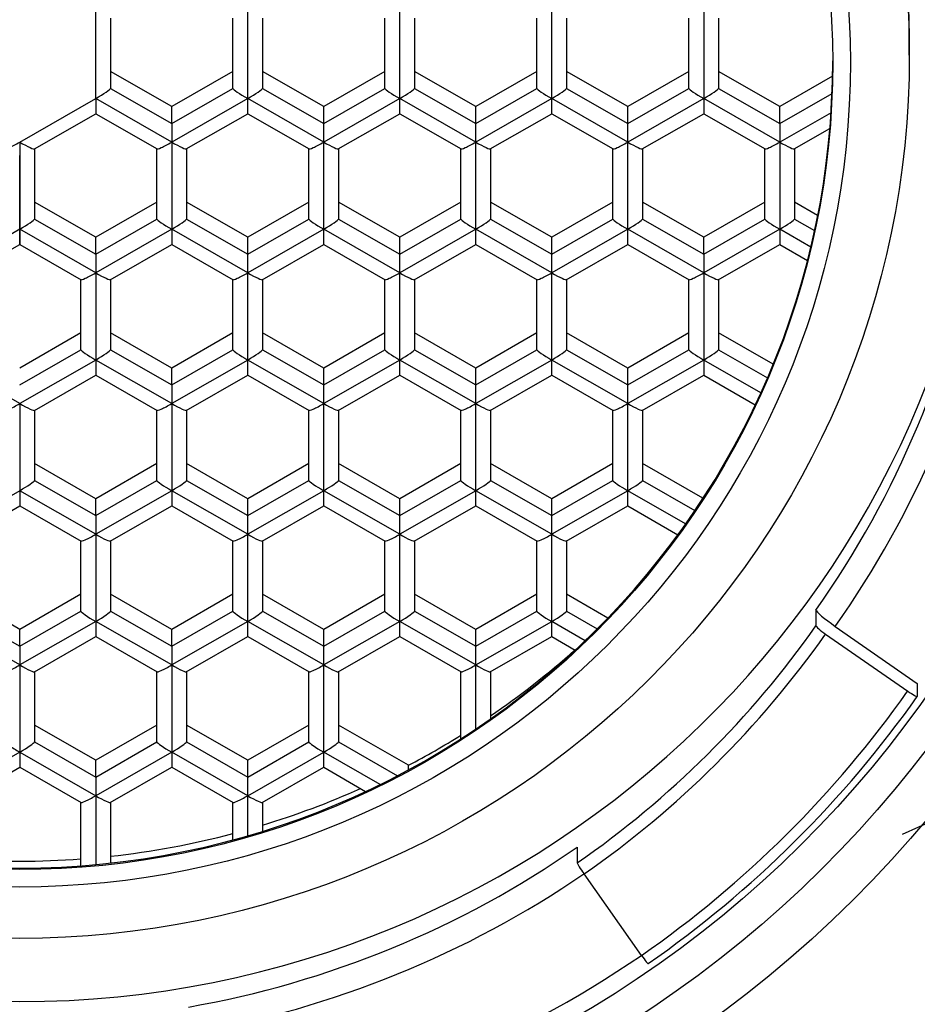
# Model space of a CAD drawing. Units: millimetres. Extents: x -18 to 316, y -18 to 462.
# Drawn here: x 69 to 77, y 392 to 401 of the extents above; entities that cross this region are included whole.
import ezdxf

# ---------------------------------------------------------------- set-up
doc = ezdxf.new("R2010")
doc.units = ezdxf.units.MM
for name, color, linetype in [('$DDT_AUDIT_GENERATED_(60)', 7, 'Continuous'), ('$DDT_AUDIT_GENERATED_(AA)', 7, 'Continuous'), ('$DDT_AUDIT_GENERATED_(B9)', 7, 'Continuous'), ('Default', 7, 'Continuous')]:
    doc.layers.add(name, color=color, linetype=linetype)

# ---------------------------------------------------------------- blocks, each defined once
blk = doc.blocks.new('SE')
at = {"layer": '$DDT_AUDIT_GENERATED_(60)', "color": 7, "linetype": 'Continuous'}
blk.add_arc((68.2175, 412.7927), 20.6159, 293.73737, 346.55365, dxfattribs=at)
for points, knots in [([(93.8976, 412.9737), (93.8584, 412.6197), (93.8151, 412.2359), (93.7138, 411.487), (93.6567, 411.1127), (93.4655, 409.9929), (93.3116, 409.2499), (92.7693, 407.0353), (92.2984, 405.5719), (90.5528, 401.2975), (88.9746, 398.6268), (85.8316, 394.987), (84.6645, 393.8541), (82.1022, 391.8128), (80.6846, 390.8891), (77.6354, 389.3545), (75.9929, 388.7372), (72.5732, 387.9007), (70.8163, 387.6832), (69.023, 387.6833)], [0, 0, 0, 0, 0.03125, 0.03125, 0.0625, 0.0625, 0.125, 0.125, 0.25, 0.25, 0.5, 0.5, 0.625, 0.625, 0.75, 0.75, 0.875, 0.875, 1, 1, 1, 1]), ([(93.9034, 412.9054), (93.8859, 412.6978), (93.8506, 412.2821), (93.7664, 411.4298), (93.638, 410.3674), (93.445, 409.0947), (92.9818, 406.5634), (91.9963, 402.8248), (90.0222, 398.0319), (87.3485, 393.543), (83.9089, 389.5118), (79.662, 386.1719), (75.8402, 384.4347), (73.1486, 383.7452), (71.7865, 383.4986), (70.4098, 383.3419), (69.4838, 383.3223), (69.023, 383.3126)], [0, 0, 0, 0, 0.016208, 0.032467, 0.064956, 0.09739, 0.129781, 0.259217, 0.38706, 0.513655, 0.638801, 0.761643, 0.881825, 0.911555, 0.940959, 0.970618, 1, 1, 1, 1])]:
    blk.add_open_spline(points, degree=3, knots=knots, dxfattribs=at)
at = {"layer": '$DDT_AUDIT_GENERATED_(AA)', "color": 7, "linetype": 'Continuous'}
blk.add_line((69.023, 398.9231), (69.023, 399.6787), dxfattribs=at)
for centre, major_axis in [((69.023, 400.378), (10, 0)), ((69.023, 400.378), (9.625, 0)), ((69.023, 400.4085), (9.375, 0))]:
    blk.add_ellipse(centre, major_axis=major_axis, ratio=0.992546, dxfattribs=at)
at = {"layer": '$DDT_AUDIT_GENERATED_(B9)', "color": 7, "linetype": 'Continuous'}
for p, q in [((69.668, 400.1608), (69.668, 400.9)), ((70.958, 400.1608), (70.958, 400.9)), ((72.248, 400.1608), (72.248, 400.9)), ((73.538, 400.1608), (73.538, 400.9)), ((74.828, 400.9), (74.828, 400.1608)), ((69.793, 400.8428), (69.793, 400.2476)), ((70.833, 400.2476), (70.833, 400.8428)), ((71.083, 400.8428), (71.083, 400.2476)), ((72.123, 400.2476), (72.123, 400.8428)), ((72.373, 400.8428), (72.373, 400.2476)), ((73.413, 400.2476), (73.413, 400.8428)), ((73.663, 400.8428), (73.663, 400.2476)), ((74.703, 400.2476), (74.703, 400.8428)), ((74.953, 400.8428), (74.953, 400.2476)), ((76.573, 400.5304), (76.573, 400.6888)), ((70.313, 400.0928), (69.793, 400.3908)), ((70.833, 400.3908), (70.313, 400.0928)), ((71.603, 400.0928), (71.083, 400.3908)), ((72.123, 400.3908), (71.603, 400.0928)), ((72.893, 400.0928), (72.373, 400.3908)), ((73.413, 400.3908), (72.893, 400.0928)), ((74.183, 400.0928), (73.663, 400.3908)), ((74.703, 400.3908), (74.183, 400.0928)), ((75.473, 400.0928), (74.953, 400.3908)), ((75.9217, 400.35), (75.473, 400.0928)), ((69.793, 400.2476), (70.313, 399.9496)), ((70.313, 399.9496), (70.833, 400.2476)), ((71.083, 400.2476), (71.603, 399.9496)), ((71.603, 399.9496), (72.123, 400.2476)), ((72.373, 400.2476), (72.893, 399.9496)), ((72.893, 399.9496), (73.413, 400.2476)), ((73.663, 400.2476), (74.183, 399.9496)), ((74.183, 399.9496), (74.703, 400.2476)), ((74.953, 400.2476), (75.473, 399.9496)), ((75.473, 399.9496), (75.9173, 400.2043)), ((69.023, 399.7911), (69.668, 400.1608)), ((69.668, 400.1608), (69.668, 400.0319)), ((70.313, 399.7911), (69.668, 400.1608)), ((70.958, 400.1608), (70.313, 399.7911)), ((71.603, 399.7911), (70.958, 400.1608)), ((70.958, 400.0319), (70.958, 400.1608)), ((72.248, 400.1608), (71.603, 399.7911)), ((72.893, 399.7911), (72.248, 400.1608)), ((72.248, 400.0319), (72.248, 400.1608)), ((73.538, 400.1608), (72.893, 399.7911)), ((74.183, 399.7911), (73.538, 400.1608)), ((73.538, 400.0319), (73.538, 400.1608)), ((74.828, 400.1608), (74.183, 399.7911)), ((74.828, 400.1608), (74.828, 400.0319)), ((75.473, 399.7911), (74.828, 400.1608)), ((69.1473, 399.7335), (69.668, 400.0319)), ((69.668, 400.0319), (70.1887, 399.7335)), ((70.313, 399.9496), (70.313, 400.0928)), ((70.4373, 399.7335), (70.958, 400.0319)), ((70.958, 400.0319), (71.4787, 399.7335)), ((71.603, 399.9496), (71.603, 400.0928)), ((71.7273, 399.7335), (72.248, 400.0319)), ((72.248, 400.0319), (72.7687, 399.7335)), ((72.893, 399.9496), (72.893, 400.0928)), ((73.0173, 399.7335), (73.538, 400.0319)), ((73.538, 400.0319), (74.0587, 399.7335)), ((74.183, 399.9496), (74.183, 400.0928)), ((74.3073, 399.7335), (74.828, 400.0319)), ((74.828, 400.0319), (75.3487, 399.7335)), ((75.473, 399.9496), (75.473, 400.0928)), ((75.9087, 400.0408), (75.473, 399.7911)), ((70.313, 399.9496), (70.313, 399.7911)), ((71.603, 399.7911), (71.603, 399.9496)), ((72.893, 399.7911), (72.893, 399.9496)), ((74.183, 399.7911), (74.183, 399.9496)), ((75.473, 399.9496), (75.473, 399.7911)), ((75.5973, 399.7335), (75.8986, 399.9062)), ((69.023, 399.7911), (69.023, 399.0519)), ((70.313, 399.7911), (70.313, 399.0519)), ((71.603, 399.0519), (71.603, 399.7911)), ((72.893, 399.0519), (72.893, 399.7911)), ((74.183, 399.0519), (74.183, 399.7911)), ((75.473, 399.7911), (75.473, 399.0519)), ((69.148, 399.7339), (69.148, 399.1388)), ((70.188, 399.1388), (70.188, 399.7339)), ((70.438, 399.7339), (70.438, 399.1388)), ((71.478, 399.1388), (71.478, 399.7339)), ((71.728, 399.7339), (71.728, 399.1388)), ((72.768, 399.1388), (72.768, 399.7339)), ((73.018, 399.7339), (73.018, 399.1388)), ((74.058, 399.1388), (74.058, 399.7339)), ((74.308, 399.7339), (74.308, 399.1388)), ((75.348, 399.1388), (75.348, 399.7339)), ((75.598, 399.7339), (75.598, 399.1388)), ((69.668, 398.984), (69.148, 399.282)), ((70.188, 399.282), (69.668, 398.984)), ((70.958, 398.984), (70.438, 399.282)), ((71.478, 399.282), (70.958, 398.984)), ((72.248, 398.984), (71.728, 399.282)), ((72.768, 399.282), (72.248, 398.984)), ((73.538, 398.984), (73.018, 399.282)), ((74.058, 399.282), (73.538, 398.984)), ((74.828, 398.984), (74.308, 399.282)), ((75.348, 399.282), (74.828, 398.984)), ((75.7951, 399.169), (75.598, 399.282)), ((69.148, 399.1388), (69.668, 398.8408)), ((69.668, 398.8408), (70.188, 399.1388)), ((70.438, 399.1388), (70.958, 398.8408)), ((70.958, 398.8408), (71.478, 399.1388)), ((71.728, 399.1388), (72.248, 398.8408)), ((72.248, 398.8408), (72.768, 399.1388)), ((73.018, 399.1388), (73.538, 398.8408)), ((73.538, 398.8408), (74.058, 399.1388)), ((74.308, 399.1388), (74.828, 398.8408)), ((74.828, 398.8408), (75.348, 399.1388)), ((75.598, 399.1388), (75.7686, 399.041)), ((69.023, 399.0519), (68.378, 398.6823)), ((69.023, 399.0519), (69.023, 398.9231)), ((69.668, 398.6823), (69.023, 399.0519)), ((70.313, 399.0519), (69.668, 398.6823)), ((70.313, 399.0519), (70.313, 398.9231)), ((70.958, 398.6823), (70.313, 399.0519)), ((71.603, 399.0519), (70.958, 398.6823)), ((72.248, 398.6823), (71.603, 399.0519)), ((71.603, 398.9231), (71.603, 399.0519)), ((72.893, 399.0519), (72.248, 398.6823)), ((73.538, 398.6823), (72.893, 399.0519)), ((72.893, 398.9231), (72.893, 399.0519)), ((74.183, 399.0519), (73.538, 398.6823)), ((74.828, 398.6823), (74.183, 399.0519)), ((74.183, 398.9231), (74.183, 399.0519)), ((75.473, 399.0519), (74.828, 398.6823)), ((75.7366, 398.9008), (75.473, 399.0519)), ((75.473, 399.0519), (75.473, 398.9231)), ((69.668, 398.8408), (69.668, 398.984)), ((70.958, 398.8408), (70.958, 398.984)), ((72.248, 398.8408), (72.248, 398.984)), ((73.538, 398.8408), (73.538, 398.984)), ((74.828, 398.8408), (74.828, 398.984)), ((68.5023, 398.6247), (69.023, 398.9231)), ((69.023, 398.9231), (69.5437, 398.6247)), ((69.7923, 398.6247), (70.313, 398.9231)), ((70.313, 398.9231), (70.8337, 398.6247)), ((71.0823, 398.6247), (71.603, 398.9231)), ((71.603, 398.9231), (72.1237, 398.6247)), ((72.3723, 398.6247), (72.893, 398.9231)), ((72.893, 398.9231), (73.4137, 398.6247)), ((73.6623, 398.6247), (74.183, 398.9231)), ((74.183, 398.9231), (74.7037, 398.6247)), ((74.9523, 398.6247), (75.473, 398.9231)), ((75.473, 398.9231), (75.7087, 398.788)), ((69.668, 398.8408), (69.668, 398.6823)), ((70.958, 398.6823), (70.958, 398.8408)), ((72.248, 398.6823), (72.248, 398.8408)), ((73.538, 398.6823), (73.538, 398.8408)), ((74.828, 398.8408), (74.828, 398.6823)), ((69.543, 398.0299), (69.543, 398.6251)), ((69.668, 398.6823), (69.668, 397.9431)), ((69.793, 398.6251), (69.793, 398.0299)), ((70.833, 398.0299), (70.833, 398.6251)), ((70.958, 397.9431), (70.958, 398.6823)), ((71.083, 398.6251), (71.083, 398.0299)), ((72.123, 398.0299), (72.123, 398.6251)), ((72.248, 397.9431), (72.248, 398.6823)), ((72.373, 398.6251), (72.373, 398.0299)), ((73.413, 398.0299), (73.413, 398.6251)), ((73.538, 397.9431), (73.538, 398.6823)), ((73.663, 398.6251), (73.663, 398.0299)), ((74.703, 398.0299), (74.703, 398.6251)), ((74.828, 398.6823), (74.828, 397.9431)), ((74.953, 398.6251), (74.953, 398.0299)), ((69.543, 398.1731), (69.023, 397.8751)), ((70.313, 397.8751), (69.793, 398.1731)), ((70.833, 398.1731), (70.313, 397.8751)), ((71.603, 397.8751), (71.083, 398.1731)), ((72.123, 398.1731), (71.603, 397.8751)), ((72.893, 397.8751), (72.373, 398.1731)), ((73.413, 398.1731), (72.893, 397.8751)), ((74.183, 397.8751), (73.663, 398.1731)), ((74.703, 398.1731), (74.183, 397.8751)), ((75.4169, 397.9073), (74.953, 398.1731)), ((69.023, 397.732), (69.543, 398.0299)), ((69.793, 398.0299), (70.313, 397.732)), ((70.313, 397.732), (70.833, 398.0299)), ((71.083, 398.0299), (71.603, 397.732)), ((71.603, 397.732), (72.123, 398.0299)), ((72.373, 398.0299), (72.893, 397.732)), ((72.893, 397.732), (73.413, 398.0299)), ((73.663, 398.0299), (74.183, 397.732)), ((74.183, 397.732), (74.703, 398.0299)), ((74.953, 398.0299), (75.3685, 397.7918)), ((69.023, 397.5735), (68.378, 397.9431)), ((69.668, 397.9431), (69.023, 397.5735)), ((69.668, 397.9431), (69.668, 397.8142)), ((70.313, 397.5735), (69.668, 397.9431)), ((70.958, 397.9431), (70.313, 397.5735)), ((71.603, 397.5735), (70.958, 397.9431)), ((70.958, 397.8142), (70.958, 397.9431)), ((72.248, 397.9431), (71.603, 397.5735)), ((72.893, 397.5735), (72.248, 397.9431)), ((72.248, 397.8142), (72.248, 397.9431)), ((73.538, 397.9431), (72.893, 397.5735)), ((74.183, 397.5735), (73.538, 397.9431)), ((73.538, 397.8142), (73.538, 397.9431)), ((74.828, 397.9431), (74.183, 397.5735)), ((75.3126, 397.6654), (74.828, 397.9431)), ((74.828, 397.9431), (74.828, 397.8142)), ((70.313, 397.732), (70.313, 397.8751)), ((71.603, 397.732), (71.603, 397.8751)), ((72.893, 397.732), (72.893, 397.8751)), ((74.183, 397.732), (74.183, 397.8751)), ((69.1473, 397.5158), (69.668, 397.8142)), ((69.668, 397.8142), (70.1887, 397.5158)), ((70.4373, 397.5158), (70.958, 397.8142)), ((70.958, 397.8142), (71.4787, 397.5158)), ((71.7273, 397.5158), (72.248, 397.8142)), ((72.248, 397.8142), (72.7687, 397.5158)), ((73.0173, 397.5158), (73.538, 397.8142)), ((73.538, 397.8142), (74.0587, 397.5158)), ((74.3073, 397.5158), (74.828, 397.8142)), ((74.828, 397.8142), (75.2653, 397.5636)), ((70.313, 397.732), (70.313, 397.5735)), ((71.603, 397.5735), (71.603, 397.732)), ((72.893, 397.5735), (72.893, 397.732)), ((74.183, 397.5735), (74.183, 397.732)), ((69.023, 397.5735), (69.023, 396.8342)), ((70.313, 397.5735), (70.313, 396.8342)), ((71.603, 396.8342), (71.603, 397.5735)), ((72.893, 396.8342), (72.893, 397.5735)), ((74.183, 396.8342), (74.183, 397.5735)), ((69.148, 397.5163), (69.148, 396.9211)), ((70.188, 396.9211), (70.188, 397.5163)), ((70.438, 397.5163), (70.438, 396.9211)), ((71.478, 396.9211), (71.478, 397.5163)), ((71.728, 397.5163), (71.728, 396.9211)), ((72.768, 396.9211), (72.768, 397.5163)), ((73.018, 397.5163), (73.018, 396.9211)), ((74.058, 396.9211), (74.058, 397.5163)), ((74.308, 397.5163), (74.308, 396.9211)), ((69.668, 396.7663), (69.148, 397.0643)), ((70.188, 397.0643), (69.668, 396.7663)), ((70.958, 396.7663), (70.438, 397.0643)), ((71.478, 397.0643), (70.958, 396.7663)), ((72.248, 396.7663), (71.728, 397.0643)), ((72.768, 397.0643), (72.248, 396.7663)), ((73.538, 396.7663), (73.018, 397.0643)), ((74.058, 397.0643), (73.538, 396.7663)), ((74.8217, 396.7699), (74.308, 397.0643)), ((69.148, 396.9211), (69.668, 396.6231)), ((69.668, 396.6231), (70.188, 396.9211)), ((70.438, 396.9211), (70.958, 396.6231)), ((70.958, 396.6231), (71.478, 396.9211)), ((71.728, 396.9211), (72.248, 396.6231)), ((72.248, 396.6231), (72.768, 396.9211)), ((73.018, 396.9211), (73.538, 396.6231)), ((73.538, 396.6231), (74.058, 396.9211)), ((74.308, 396.9211), (74.7529, 396.6661)), ((69.023, 396.8342), (68.378, 396.4646)), ((69.023, 396.8342), (69.023, 396.7054)), ((69.668, 396.4646), (69.023, 396.8342)), ((70.313, 396.8342), (69.668, 396.4646)), ((70.313, 396.8342), (70.313, 396.7054)), ((70.958, 396.4646), (70.313, 396.8342)), ((71.603, 396.8342), (70.958, 396.4646)), ((72.248, 396.4646), (71.603, 396.8342)), ((71.603, 396.7054), (71.603, 396.8342)), ((72.893, 396.8342), (72.248, 396.4646)), ((73.538, 396.4646), (72.893, 396.8342)), ((72.893, 396.7054), (72.893, 396.8342)), ((74.183, 396.8342), (73.538, 396.4646)), ((74.6745, 396.5526), (74.183, 396.8342)), ((74.183, 396.7054), (74.183, 396.8342)), ((68.5023, 396.407), (69.023, 396.7054)), ((69.023, 396.7054), (69.5437, 396.407)), ((69.668, 396.6231), (69.668, 396.7663)), ((69.7923, 396.407), (70.313, 396.7054)), ((70.313, 396.7054), (70.8337, 396.407)), ((70.958, 396.6231), (70.958, 396.7663)), ((71.0823, 396.407), (71.603, 396.7054)), ((71.603, 396.7054), (72.1237, 396.407)), ((72.248, 396.6231), (72.248, 396.7663)), ((72.3723, 396.407), (72.893, 396.7054)), ((72.893, 396.7054), (73.4137, 396.407)), ((73.538, 396.6231), (73.538, 396.7663)), ((73.6623, 396.407), (74.183, 396.7054)), ((74.183, 396.7054), (74.609, 396.4613)), ((69.668, 396.6231), (69.668, 396.4646)), ((70.958, 396.4646), (70.958, 396.6231)), ((72.248, 396.4646), (72.248, 396.6231)), ((73.538, 396.4646), (73.538, 396.6231)), ((69.668, 396.4646), (69.668, 395.7254)), ((70.958, 395.7254), (70.958, 396.4646)), ((72.248, 395.7254), (72.248, 396.4646)), ((73.538, 395.7254), (73.538, 396.4646)), ((69.543, 395.8122), (69.543, 396.4074)), ((69.793, 396.4074), (69.793, 395.8122)), ((70.833, 395.8122), (70.833, 396.4074)), ((71.083, 396.4074), (71.083, 395.8122)), ((72.123, 395.8122), (72.123, 396.4074)), ((72.373, 396.4074), (72.373, 395.8122)), ((73.413, 395.8122), (73.413, 396.4074)), ((73.663, 396.4074), (73.663, 395.8122)), ((69.023, 395.6575), (68.503, 395.9554)), ((69.543, 395.9554), (69.023, 395.6575)), ((70.313, 395.6575), (69.793, 395.9554)), ((70.833, 395.9554), (70.313, 395.6575)), ((71.603, 395.6575), (71.083, 395.9554)), ((72.123, 395.9554), (71.603, 395.6575)), ((72.893, 395.6575), (72.373, 395.9554)), ((73.413, 395.9554), (72.893, 395.6575)), ((74.015, 395.7537), (73.663, 395.9554)), ((68.503, 395.8122), (69.023, 395.5143)), ((69.023, 395.5143), (69.543, 395.8122)), ((69.793, 395.8122), (70.313, 395.5143)), ((70.313, 395.5143), (70.833, 395.8122)), ((71.083, 395.8122), (71.603, 395.5143)), ((71.603, 395.5143), (72.123, 395.8122)), ((72.373, 395.8122), (72.893, 395.5143)), ((72.893, 395.5143), (73.413, 395.8122)), ((73.663, 395.8122), (73.9251, 395.662)), ((75.781, 395.8215), (75.781, 395.6874)), ((69.023, 395.3558), (68.378, 395.7254)), ((69.668, 395.7254), (69.023, 395.3558)), ((69.668, 395.7254), (69.668, 395.5965)), ((70.313, 395.3558), (69.668, 395.7254)), ((70.958, 395.7254), (70.313, 395.3558)), ((71.603, 395.3558), (70.958, 395.7254)), ((70.958, 395.5965), (70.958, 395.7254)), ((72.248, 395.7254), (71.603, 395.3558)), ((72.893, 395.3558), (72.248, 395.7254)), ((72.248, 395.5965), (72.248, 395.7254)), ((72.893, 395.3558), (73.538, 395.7254)), ((73.8232, 395.562), (73.538, 395.7254)), ((73.538, 395.5965), (73.538, 395.7254)), ((69.023, 395.5143), (69.023, 395.6575)), ((70.313, 395.5143), (70.313, 395.6575)), ((71.603, 395.5143), (71.603, 395.6575)), ((72.893, 395.5143), (72.893, 395.6575)), ((75.8629, 395.6183), (76.5592, 395.1344)), ((75.9448, 395.6832), (76.6411, 395.1993)), ((69.1473, 395.2982), (69.668, 395.5965)), ((69.668, 395.5965), (70.1887, 395.2982)), ((70.4373, 395.2982), (70.958, 395.5965)), ((70.958, 395.5965), (71.4787, 395.2982)), ((71.7273, 395.2982), (72.248, 395.5965)), ((72.248, 395.5965), (72.7687, 395.2982)), ((73.0173, 395.2982), (73.538, 395.5965)), ((73.538, 395.5965), (73.7383, 395.4817)), ((69.023, 395.5143), (69.023, 395.3558)), ((70.313, 395.5143), (70.313, 395.3558)), ((71.603, 395.3558), (71.603, 395.5143)), ((72.893, 395.3558), (72.893, 395.5143)), ((69.023, 395.3558), (69.023, 394.6165)), ((70.313, 395.3558), (70.313, 394.6165)), ((71.603, 394.6165), (71.603, 395.3558)), ((72.893, 394.8117), (72.893, 395.3558)), ((69.148, 395.2986), (69.148, 394.7034)), ((70.188, 394.7034), (70.188, 395.2986)), ((70.438, 395.2986), (70.438, 394.7034)), ((71.478, 394.7034), (71.478, 395.2986)), ((71.728, 395.2986), (71.728, 394.7034)), ((72.768, 394.7296), (72.768, 395.2986)), ((73.018, 395.2986), (73.018, 394.8977)), ((76.6411, 395.1993), (76.6411, 395.0896)), ((69.668, 394.5486), (69.148, 394.8466)), ((70.188, 394.8466), (69.668, 394.5486)), ((70.958, 394.5486), (70.438, 394.8466)), ((71.478, 394.8466), (70.958, 394.5486)), ((72.3233, 394.5054), (71.728, 394.8466)), ((69.148, 394.7034), (69.668, 394.4054)), ((69.668, 394.4054), (70.188, 394.7034)), ((70.438, 394.7034), (70.958, 394.4054)), ((70.958, 394.4054), (71.478, 394.7034)), ((71.728, 394.7034), (72.2281, 394.4168)), ((69.023, 394.6165), (68.378, 394.2469)), ((69.023, 394.6165), (69.668, 394.2469)), ((69.023, 394.6165), (69.023, 394.4877)), ((70.313, 394.6165), (69.668, 394.2469)), ((70.958, 394.2469), (70.313, 394.6165)), ((70.313, 394.6165), (70.313, 394.4877)), ((70.958, 394.2469), (71.603, 394.6165)), ((72.0812, 394.3425), (71.603, 394.6165)), ((71.603, 394.4877), (71.603, 394.6165)), ((69.668, 394.4054), (69.668, 394.5486)), ((70.958, 394.4054), (70.958, 394.5486)), ((68.5023, 394.1893), (69.023, 394.4877)), ((69.023, 394.4877), (69.5437, 394.1893)), ((69.7923, 394.1893), (70.313, 394.4877)), ((70.313, 394.4877), (70.8337, 394.1893)), ((71.0823, 394.1893), (71.603, 394.4877)), ((71.603, 394.4877), (71.9587, 394.2839)), ((72.3233, 394.4673), (72.3233, 394.5054)), ((69.668, 394.4054), (69.668, 394.2469)), ((70.958, 394.2469), (70.958, 394.4054)), ((69.543, 393.6525), (69.543, 394.1897)), ((69.668, 394.2469), (69.668, 393.663)), ((69.793, 394.1897), (69.793, 393.6758)), ((70.833, 393.8729), (70.833, 394.1897)), ((70.958, 393.9079), (70.958, 394.2469)), ((71.083, 394.1897), (71.083, 393.9454)), ((73.755, 393.8106), (73.755, 393.6765)), ((74.2999, 392.8919), (73.8123, 393.583))]:
    blk.add_line(p, q, dxfattribs=at)
blk.add_arc((69.023, 400.794), 7.1027, 265.8015, 274.1985, dxfattribs=at)
for centre, major_axis, ratio, start_param, end_param in [((69.023, 400.6888), (7.55, 0), 0.992546, 0, 3.141593), ((69.023, 400.6888), (8.25, 0), 0.992546, 3.160197, 6.264581), ((69.023, 400.4816), (6.9, 0), 0.992546, 3.141593, 6.283185), ((69.668, 400.176), (0.1248, 0.0723), 0.091488, 4.659421, 6.230217), ((70.958, 400.176), (0.1248, -0.0723), 0.091488, 3.194561, 4.765357), ((70.958, 400.176), (0.1248, 0.0723), 0.091488, 4.659421, 6.230217), ((72.248, 400.176), (0.1248, -0.0723), 0.091488, 3.194561, 4.765357), ((72.248, 400.176), (0.1248, 0.0723), 0.091488, 4.659421, 6.230217), ((73.538, 400.176), (0.1248, -0.0723), 0.091488, 3.194561, 4.765357), ((73.538, 400.176), (0.1248, 0.0723), 0.091488, 4.659421, 6.230217), ((74.828, 400.176), (0.1248, -0.0723), 0.091488, 3.194561, 4.765357), ((74.828, 400.176), (0.1248, 0.0723), 0.091488, 4.659421, 6.230217), ((69.023, 399.8064), (0.1248, 0.0723), 0.091488, 3.088624, 4.659421), ((69.023, 399.8064), (-0.1248, 0.0723), 0.091488, 1.623765, 3.194561), ((70.313, 399.8064), (0.1248, 0.0723), 0.091488, 3.088624, 4.659421), ((70.313, 399.8064), (-0.1248, 0.0723), 0.091488, 1.623765, 3.194561), ((71.603, 399.8064), (0.1248, 0.0723), 0.091488, 3.088624, 4.659421), ((71.603, 399.8064), (-0.1248, 0.0723), 0.091488, 1.623765, 3.194561), ((72.893, 399.8064), (0.1248, 0.0723), 0.091488, 3.088624, 4.659421), ((72.893, 399.8064), (-0.1248, 0.0723), 0.091488, 1.623765, 3.194561), ((74.183, 399.8064), (0.1248, 0.0723), 0.091488, 3.088624, 4.659421), ((74.183, 399.8064), (-0.1248, 0.0723), 0.091488, 1.623765, 3.194561), ((75.473, 399.8064), (0.1248, 0.0723), 0.091488, 3.088624, 4.659421), ((75.473, 399.8064), (-0.1248, 0.0723), 0.091488, 1.623765, 3.194561), ((69.023, 399.0672), (0.1248, 0.0723), 0.091488, 4.659421, 6.230217), ((70.313, 399.0672), (0.1248, -0.0723), 0.091488, 3.194561, 4.765357), ((70.313, 399.0672), (0.1248, 0.0723), 0.091488, 4.659421, 6.230217), ((71.603, 399.0672), (0.1248, -0.0723), 0.091488, 3.194561, 4.765357), ((71.603, 399.0672), (0.1248, 0.0723), 0.091488, 4.659421, 6.230217), ((72.893, 399.0672), (0.1248, -0.0723), 0.091488, 3.194561, 4.765357), ((72.893, 399.0672), (0.1248, 0.0723), 0.091488, 4.659421, 6.230217), ((74.183, 399.0672), (0.1248, -0.0723), 0.091488, 3.194561, 4.765357), ((74.183, 399.0672), (0.1248, 0.0723), 0.091488, 4.659421, 6.230217), ((75.473, 399.0672), (0.1248, -0.0723), 0.091488, 3.194561, 4.765357), ((75.473, 399.0672), (0.1248, 0.0723), 0.091488, 4.659421, 6.230217), ((69.023, 400.5182), (8.25, 0), 0.992546, 5.67232, 6.108652), ((69.023, 400.4938), (8.45, 0), 0.992546, 5.67232, 6.094342), ((69.668, 398.6975), (0.1248, 0.0723), 0.091488, 3.088624, 4.659421), ((69.668, 398.6975), (-0.1248, 0.0723), 0.091488, 1.623765, 3.194561), ((70.958, 398.6975), (0.1248, 0.0723), 0.091488, 3.088624, 4.659421), ((70.958, 398.6975), (-0.1248, 0.0723), 0.091488, 1.623765, 3.194561), ((72.248, 398.6975), (0.1248, 0.0723), 0.091488, 3.088624, 4.659421), ((72.248, 398.6975), (-0.1248, 0.0723), 0.091488, 1.623765, 3.194561), ((73.538, 398.6975), (0.1248, 0.0723), 0.091488, 3.088624, 4.659421), ((73.538, 398.6975), (-0.1248, 0.0723), 0.091488, 1.623765, 3.194561), ((74.828, 398.6975), (0.1248, 0.0723), 0.091488, 3.088624, 4.659421), ((74.828, 398.6975), (-0.1248, 0.0723), 0.091488, 1.623765, 3.194561), ((69.668, 397.9583), (0.1248, -0.0723), 0.091488, 3.194561, 4.765357), ((69.668, 397.9583), (0.1248, 0.0723), 0.091488, 4.659421, 6.230217), ((70.958, 397.9583), (0.1248, -0.0723), 0.091488, 3.194561, 4.765357), ((70.958, 397.9583), (0.1248, 0.0723), 0.091488, 4.659421, 6.230217), ((72.248, 397.9583), (0.1248, -0.0723), 0.091488, 3.194561, 4.765357), ((72.248, 397.9583), (0.1248, 0.0723), 0.091488, 4.659421, 6.230217), ((73.538, 397.9583), (0.1248, -0.0723), 0.091488, 3.194561, 4.765357), ((73.538, 397.9583), (0.1248, 0.0723), 0.091488, 4.659421, 6.230217), ((74.828, 397.9583), (0.1248, -0.0723), 0.091488, 3.194561, 4.765357), ((74.828, 397.9583), (0.1248, 0.0723), 0.091488, 4.659421, 6.230217), ((69.023, 397.5887), (0.1248, 0.0723), 0.091488, 3.088624, 4.659421), ((69.023, 397.5887), (-0.1248, 0.0723), 0.091488, 1.623765, 3.194561), ((70.313, 397.5887), (0.1248, 0.0723), 0.091488, 3.088624, 4.659421), ((70.313, 397.5887), (-0.1248, 0.0723), 0.091488, 1.623765, 3.194561), ((71.603, 397.5887), (0.1248, 0.0723), 0.091488, 3.088624, 4.659421), ((71.603, 397.5887), (-0.1248, 0.0723), 0.091488, 1.623765, 3.194561), ((72.893, 397.5887), (0.1248, 0.0723), 0.091488, 3.088624, 4.659421), ((72.893, 397.5887), (-0.1248, 0.0723), 0.091488, 1.623765, 3.194561), ((74.183, 397.5887), (0.1248, 0.0723), 0.091488, 3.088624, 4.659421), ((74.183, 397.5887), (-0.1248, 0.0723), 0.091488, 1.623765, 3.194561), ((69.023, 396.8495), (0.1248, 0.0723), 0.091488, 4.659421, 6.230217), ((70.313, 396.8495), (0.1248, -0.0723), 0.091488, 3.194561, 4.765357), ((70.313, 396.8495), (0.1248, 0.0723), 0.091488, 4.659421, 6.230217), ((71.603, 396.8495), (0.1248, -0.0723), 0.091488, 3.194561, 4.765357), ((71.603, 396.8495), (0.1248, 0.0723), 0.091488, 4.659421, 6.230217), ((72.893, 396.8495), (0.1248, -0.0723), 0.091488, 3.194561, 4.765357), ((72.893, 396.8495), (0.1248, 0.0723), 0.091488, 4.659421, 6.230217), ((74.183, 396.8495), (0.1248, -0.0723), 0.091488, 3.194561, 4.765357), ((74.183, 396.8495), (0.1248, 0.0723), 0.091488, 4.659421, 6.230217), ((69.668, 396.4798), (0.1248, 0.0723), 0.091488, 3.088624, 4.659421), ((69.668, 396.4798), (-0.1248, 0.0723), 0.091488, 1.623765, 3.194561), ((70.958, 396.4798), (0.1248, 0.0723), 0.091488, 3.088624, 4.659421), ((70.958, 396.4798), (-0.1248, 0.0723), 0.091488, 1.623765, 3.194561), ((72.248, 396.4798), (0.1248, 0.0723), 0.091488, 3.088624, 4.659421), ((72.248, 396.4798), (-0.1248, 0.0723), 0.091488, 1.623765, 3.194561), ((73.538, 396.4798), (0.1248, 0.0723), 0.091488, 3.088624, 4.659421), ((73.538, 396.4798), (-0.1248, 0.0723), 0.091488, 1.623765, 3.194561), ((69.668, 395.7406), (0.1248, -0.0723), 0.091488, 3.194561, 4.765357), ((69.668, 395.7406), (0.1248, 0.0723), 0.091488, 4.659421, 6.230217), ((70.958, 395.7406), (0.1248, -0.0723), 0.091488, 3.194561, 4.765357), ((70.958, 395.7406), (0.1248, 0.0723), 0.091488, 4.659421, 6.230217), ((72.248, 395.7406), (0.1248, -0.0723), 0.091488, 3.194561, 4.765357), ((72.248, 395.7406), (0.1248, 0.0723), 0.091488, 4.659421, 6.230217), ((73.538, 395.7406), (0.1248, -0.0723), 0.091488, 3.194561, 4.765357), ((73.538, 395.7406), (-0.1248, -0.0723), 0.091488, 1.517828, 3.088624), ((75.9448, 395.7076), (0.1634, -0.1153), 0.09983, 3.211903, 4.782699), ((69.023, 400.3841), (8.25, 0), 0.992546, 5.323254, 5.67232), ((75.8629, 395.6305), (-0.0817, 0.0576), 0.09983, 0.07031, 1.641107), ((69.023, 400.3719), (8.35, 0), 0.992546, 5.323254, 5.67232), ((69.023, 400.6888), (7.05, 0), 0.992546, 5.314844, 5.444371), ((69.023, 395.371), (0.1248, 0.0723), 0.091488, 3.088624, 4.659421), ((69.023, 395.371), (-0.1248, 0.0723), 0.091488, 1.623765, 3.194561), ((70.313, 395.371), (0.1248, 0.0723), 0.091488, 3.088624, 4.659421), ((70.313, 395.371), (-0.1248, 0.0723), 0.091488, 1.623765, 3.194561), ((71.603, 395.371), (0.1248, 0.0723), 0.091488, 3.088624, 4.659421), ((71.603, 395.371), (-0.1248, 0.0723), 0.091488, 1.623765, 3.194561), ((72.893, 395.371), (0.1248, 0.0723), 0.091488, 3.088624, 4.659421), ((72.893, 395.371), (-0.1248, 0.0723), 0.091488, 1.623765, 3.194561), ((69.023, 400.3719), (9.2, 0), 0.992546, 5.323254, 5.67232), ((76.5592, 395.1466), (-0.0817, 0.0576), 0.09983, 1.641107, 3.211903), ((69.023, 400.3841), (9.3, 0), 0.992546, 5.323254, 5.67232), ((69.023, 394.6318), (-0.1248, 0.0723), 0.091488, 0.052968, 1.623765), ((69.023, 394.6318), (0.1248, 0.0723), 0.091488, 4.659421, 6.230217), ((70.313, 394.6318), (0.1248, -0.0723), 0.091488, 3.194561, 4.765357), ((70.313, 394.6318), (0.1248, 0.0723), 0.091488, 4.659421, 6.230217), ((71.603, 394.6318), (0.1248, -0.0723), 0.091488, 3.194561, 4.765357), ((71.603, 394.6318), (-0.1248, -0.0723), 0.091488, 1.517828, 3.088624), ((69.023, 400.6888), (7.05, 0), 0.992546, 5.199564, 5.272412), ((69.023, 400.6888), (7.05, 0), 0.992546, 5.008914, 5.135336), ((69.668, 394.2622), (0.1248, 0.0723), 0.091488, 3.088624, 4.659421), ((69.668, 394.2622), (-0.1248, 0.0723), 0.091488, 1.623765, 3.194561), ((70.958, 394.2622), (0.1248, 0.0723), 0.091488, 3.088624, 4.659421), ((70.958, 394.2622), (-0.1248, 0.0723), 0.091488, 1.623765, 3.194561), ((69.023, 400.6888), (7.05, 0), 0.992546, 4.821827, 4.972034), ((69.023, 400.5182), (8.25, 0), 0.992546, 4.886922, 5.323254), ((73.8123, 393.5952), (0.0571, -0.0821), 0.069901, 3.241835, 4.812631), ((69.023, 400.4938), (8.45, 0), 0.992546, 4.886922, 5.31492), ((69.023, 400.4938), (9.3, 0), 0.992546, 4.886922, 5.315681), ((74.2999, 392.9041), (-0.0571, 0.0821), 0.069901, 1.671038, 3.241835)]:
    blk.add_ellipse(centre, major_axis=major_axis, ratio=ratio, start_param=start_param, end_param=end_param, dxfattribs=at)
for centre, major_axis in [((69.023, 400.5304), (7.55, 0)), ((69.023, 400.4694), (7.05, 0)), ((69.023, 400.4694), (6.9, 0))]:
    blk.add_ellipse(centre, major_axis=major_axis, ratio=0.992546, dxfattribs=at)

msp = doc.modelspace()

# ---------------------------------------------------------------- block references
at = {"layer": 'Default'}
msp.add_blockref('SE', (0, 0), dxfattribs=at)

doc.saveas('drawing.dxf')
